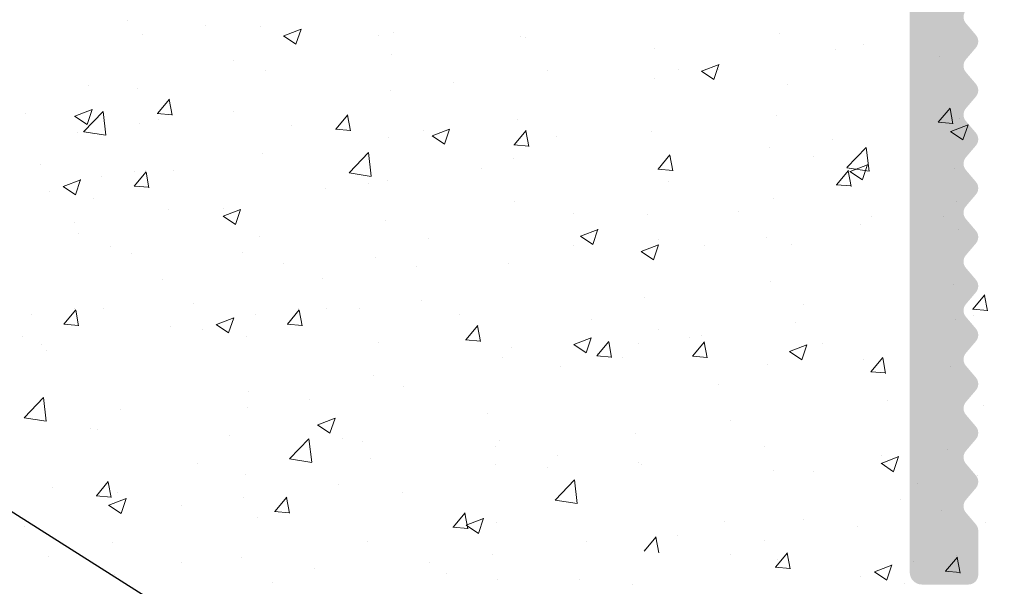
# Model space of a CAD drawing. Units: millimetres. Extents: x 13755 to 14052, y 3029 to 3246.
# Drawn here: x 13894 to 13914, y 3137 to 3149 of the extents above; entities that cross this region are included whole.
import ezdxf

# ---------------------------------------------------------------- set-up
doc = ezdxf.new("R2010")
doc.units = ezdxf.units.MM
doc.layers.get('0').update_dxf_attribs({"lineweight": 25})
doc.layers.add('Putz Sch', color=252, linetype='Continuous', lineweight=20)

msp = doc.modelspace()

# ---------------------------------------------------------------- hatches: boundary and pattern name
h = msp.add_hatch(color=256)
edge = h.paths.add_edge_path()
edge.add_line((13913.37482338119, 3153.906716861423), (13913.57961367451, 3154.147672918815))
edge.add_arc((13913.42721838118, 3154.277193717558), 0.1999999068322437, 319.6387814040834, 40.36134835068142)
edge.add_line((13913.57961338119, 3154.406714861421), (13913.37482267644, 3154.647674402901))
edge.add_arc((13913.52721838119, 3154.777194717559), 0.1999999068343161, 139.6386516493582, 220.3610365954852, ccw=False)
edge.add_line((13913.37482338119, 3154.906715861423), (13913.57961351627, 3155.147672732629))
edge.add_arc((13913.42721838118, 3155.277193805865), 0.1999999640238356, 319.6386921280898, 40.36092525866189)
edge.add_line((13913.57961438119, 3155.406713861424), (13913.37482335092, 3155.64767578591))
edge.add_arc((13913.52721952084, 3155.777196305861), 0.2000003942322058, 139.6389915032474, 220.3609951086921, ccw=False)
edge.add_line((13913.37482338119, 3155.906716861422), (13913.57961367451, 3156.147672918815))
edge.add_arc((13913.42721838118, 3156.277193717558), 0.1999999068322437, 319.6387814040834, 40.36134835068142)
edge.add_line((13913.57961338119, 3156.406714861421), (13913.37482267644, 3156.647674402902))
edge.add_arc((13913.52721838118, 3156.777194717559), 0.1999999068311631, 139.6386516497156, 220.3610365960609, ccw=False)
edge.add_line((13913.37482338118, 3156.906715861421), (13913.57961378075, 3157.147673043826))
edge.add_arc((13913.42721838118, 3157.277193805866), 0.1999999640250049, 319.6388091278018, 40.3609252583244)
edge.add_line((13913.57961438119, 3157.406713861424), (13913.37482335092, 3157.647675785911))
edge.add_arc((13913.52722060522, 3157.777196305864), 0.2000012205099513, 139.6391926825479, 220.3607939320475, ccw=False)
edge.add_line((13913.37482338118, 3157.906716861422), (13913.57961367451, 3158.147672918815))
edge.add_arc((13913.42721838118, 3158.277193717558), 0.1999999068322437, 319.6387814040834, 40.36134835068142)
edge.add_line((13913.57961338119, 3158.406714861421), (13913.37482267644, 3158.6476744029))
edge.add_arc((13913.52721838118, 3158.777194717556), 0.199999906829153, 139.6386516471746, 220.3610365961998, ccw=False)
edge.add_line((13913.37482338119, 3158.906715861423), (13913.57961378075, 3159.147673043826))
edge.add_arc((13913.42721838118, 3159.277193805865), 0.1999999640199634, 319.6388091270873, 40.36092525893974)
edge.add_line((13913.57961438119, 3159.406713861422), (13913.37482335092, 3159.647675785911))
edge.add_arc((13913.52663147944, 3159.777200967573), 0.1995557079297305, 140.09777817355, 220.4713538033314, ccw=False)
edge.add_line((13913.37354425838, 3159.905211839443), (13913.57961267451, 3160.147672918815))
edge.add_arc((13913.42721738118, 3160.277193805863), 0.1999999640237735, 319.6387621287457, 40.36092525866184)
edge.add_line((13913.57961338119, 3160.406713861422), (13913.37482246169, 3160.647674655582))
edge.add_arc((13913.52721838118, 3160.777194717559), 0.1999999068298635, 139.6386516485443, 220.3609415967841, ccw=False)
edge.add_line((13913.37482338119, 3160.906715861423), (13913.57961378075, 3161.147673043826))
edge.add_arc((13913.42721838118, 3161.277193805866), 0.1999999640250049, 319.6388091278018, 40.3609252583244)
edge.add_line((13913.57961438119, 3161.406713861424), (13913.37482335092, 3161.64767578591))
edge.add_arc((13913.52663216809, 3161.77719630593), 0.199553206129793, 139.5297793487936, 220.4702072632649, ccw=False)
edge.add_line((13913.37482338119, 3161.906716861422), (13913.57961367451, 3162.147672918818))
edge.add_arc((13913.42721838118, 3162.277193717558), 0.1999999068321572, 319.6387814049172, 40.36134835058218)
edge.add_line((13913.57961338119, 3162.406714861421), (13913.37482267644, 3162.647674402901))
edge.add_arc((13913.52721838119, 3162.777194717557), 0.1999999068329301, 139.63865164912, 220.3610365950881, ccw=False)
edge.add_line((13913.37482338119, 3162.906715861421), (13913.57961378075, 3163.147673043826))
edge.add_arc((13913.42721838118, 3163.277193805866), 0.1999999640250049, 319.6388091278018, 40.3609252583244)
edge.add_line((13913.57961438119, 3163.406713861424), (13913.37482335092, 3163.647675785913))
edge.add_arc((13913.52722055622, 3163.777196305863), 0.2000011831751796, 139.6391835919074, 220.3608030209187, ccw=False)
edge.add_line((13913.37482338119, 3163.906716861422), (13913.57961367451, 3164.147672918815))
edge.add_arc((13913.4272187213, 3164.277193736415), 0.1999996598881506, 319.6387141883876, 3.58096746306501e-05)
edge.add_line((13913.62721838119, 3164.277193861422), (13913.62721738117, 3165.07719386148))
edge.add_arc((13913.42721738116, 3165.077193861466), 0.2000000000134605, 0, 89.99999999869725)
edge.add_line((13913.42721738117, 3165.27719386148), (13912.42715609391, 3165.27719386148))
edge.add_arc((13912.42721738232, 3165.077193870873), 0.1999999999981419, 90.01755783863487, 180.0000000002605)
edge.add_line((13912.22721738232, 3165.077193870877), (13912.22721738235, 3163.947016072362))
edge.add_arc((13912.04566878221, 3163.959147179421), 0.1819534500081426, 269.9309199948011, 356.1771694756547, ccw=False)
edge.add_line((13912.0454494058, 3163.777193861661), (13903.87721738234, 3163.777193861661))
edge.add_arc((13903.87721738235, 3164.027193861666), 0.250000000005457, 180.0000000004169, 269.99999999874933, ccw=False)
edge.add_line((13903.62721738234, 3164.027193861663), (13903.62721738234, 3165.077235625985))
edge.add_arc((13903.42721738233, 3165.077235625973), 0.2000000000134605, 0, 90)
edge.add_line((13903.42721738233, 3165.277235625987), (13902.42676523877, 3165.277235625987))
edge.add_arc((13902.42682652719, 3165.077235635374), 0.2000000000036011, 90.0175578407188, 179.9999999998697)
edge.add_line((13902.22682652719, 3165.077235635376), (13902.22726694657, 3162.527026350996))
edge.add_arc((13902.47726694656, 3162.527026350981), 0.2499999999854481, 180, 267.9024470851003)
edge.add_line((13902.46811668964, 3162.277193861519), (13905.47663522435, 3162.277193861519))
edge.add_line((13905.47663522435, 3162.277193861519), (13905.97663522435, 3162.777193861517))
edge.add_line((13905.97663522435, 3162.777193861517), (13906.47663522435, 3162.277193861519))
edge.add_line((13906.47663522435, 3162.277193861519), (13912.02722124003, 3162.277193861516))
edge.add_arc((13912.02689379724, 3162.076867477921), 0.2003266512050345, 359.68299093092384, 89.9063474654863, ccw=False)
edge.add_line((13912.22721738221, 3162.07575910586), (13912.22721738119, 3137.427193861492))
edge.add_arc((13912.47721738119, 3137.427193861491), 0.250000000001819, 180, 269.9999999994789)
edge.add_line((13912.47721738119, 3137.17719386149), (13913.42721738118, 3137.177193861481))
edge.add_arc((13913.42721738118, 3137.377193861483), 0.2000000000025466, 270.0000000005211, 359.9999999992183)
edge.add_line((13913.62721738118, 3137.37719386148), (13913.62721738118, 3138.277192861419))
edge.add_arc((13913.42721738117, 3138.277192861415), 0.2000000000116415, 0, 40.36072760624948)
edge.add_line((13913.5796138554, 3138.406712414563), (13913.37482314747, 3138.647675025294))
edge.add_arc((13913.52721938119, 3138.777194861418), 0.2000000000023598, 139.6386830527945, 220.3608339985853, ccw=False)
edge.add_line((13913.3748242392, 3138.906715982091), (13913.57961351626, 3139.147671732627))
edge.add_arc((13913.42721838118, 3139.277192861419), 0.2000000000022292, 319.6386800007647, 40.36091313105845)
edge.add_line((13913.57961443601, 3139.406712908021), (13913.37482308417, 3139.647675099768))
edge.add_arc((13913.52721938119, 3139.777194861419), 0.2000000000027759, 139.6386830542636, 220.3608059994039, ccw=False)
edge.add_line((13913.3748242392, 3139.906715982089), (13913.5796136745, 3140.147672918816))
edge.add_arc((13913.42721838119, 3140.277193861423), 0.1999999999958606, 319.6387499986884, 40.36091313220976)
edge.add_line((13913.57961443602, 3140.406713908023), (13913.37482241196, 3140.647675714097))
edge.add_arc((13913.52721838119, 3140.777195861421), 0.2000000000048195, 139.6384975283874, 220.3609509986933, ccw=False)
edge.add_line((13913.3748236586, 3140.906717475553), (13913.57961325178, 3141.147672421433))
edge.add_arc((13913.42721838119, 3141.277193861421), 0.1999999999976142, 319.6385629993267, 40.36091313270613)
edge.add_line((13913.57961443602, 3141.406713908025), (13913.37482335092, 3141.647675785911))
edge.add_arc((13913.52721938118, 3141.777195861421), 0.1999999999964347, 139.6386830523777, 220.3609240009864, ccw=False)
edge.add_line((13913.3748242392, 3141.906716982091), (13913.57961341002, 3142.147672607618))
edge.add_arc((13913.42721838119, 3142.277193861421), 0.1999999999970878, 319.6386329991363, 40.36091313250761)
edge.add_line((13913.57961443602, 3142.406713908023), (13913.37482241196, 3142.647675714097))
edge.add_arc((13913.52632834198, 3142.777195136019), 0.1993221700819537, 139.4726514154739, 220.5264774596918, ccw=False)
edge.add_line((13913.37482438119, 3142.906716861422), (13913.57961325178, 3143.147672421433))
edge.add_arc((13913.42721838119, 3143.277193861421), 0.1999999999990002, 319.6385629996642, 40.36091313163411)
edge.add_line((13913.57961443602, 3143.406713908023), (13913.37482335092, 3143.647675785911))
edge.add_arc((13913.52441028462, 3143.777202779466), 0.1978724154408333, 140.4016979237064, 220.8892158706391, ccw=False)
edge.add_line((13913.37194323047, 3143.90332688577), (13913.57961341002, 3144.147672607621))
edge.add_arc((13913.42721838118, 3144.277193861424), 0.2000000000026319, 319.6386330004862, 40.36091313032392)
edge.add_line((13913.57961443602, 3144.406713908024), (13913.37482341196, 3144.647674714098))
edge.add_arc((13913.52401139793, 3144.777194729561), 0.1975664181094897, 139.0361495443281, 220.963421700649, ccw=False)
edge.add_line((13913.37482438118, 3144.906715861421), (13913.57961351627, 3145.147672732628))
edge.add_arc((13913.42721838119, 3145.277193861421), 0.2000000000003406, 319.638679999792, 40.36091313203124)
edge.add_line((13913.57961443602, 3145.406713908024), (13913.37482335092, 3145.64767578591))
edge.add_arc((13913.52697145372, 3145.777195718541), 0.1998110560867979, 139.5926115072334, 220.4069327363183, ccw=False)
edge.add_line((13913.37482438119, 3145.906716861422), (13913.57961341002, 3146.147672607619))
edge.add_arc((13913.42721838118, 3146.277193861421), 0.2000000000003624, 319.6386330004465, 40.36091313213048)
edge.add_line((13913.57961443602, 3146.406713908025), (13913.37482341196, 3146.647674714096))
edge.add_arc((13913.52695210318, 3146.777194718556), 0.1997963219032255, 139.5890144355998, 220.410556809414, ccw=False)
edge.add_line((13913.37482438119, 3146.906715861419), (13913.57961351627, 3147.147672732629))
edge.add_arc((13913.42721838118, 3147.277193861422), 0.2000000000020211, 319.6386800000301, 40.36091313095922)
edge.add_line((13913.57961443602, 3147.406713908024), (13913.37482335092, 3147.64767578591))
edge.add_arc((13913.52721692579, 3147.777195717565), 0.199998035884706, 139.6381961081786, 220.3613481352542, ccw=False)
edge.add_line((13913.37482438119, 3147.906716861422), (13913.57961341002, 3148.147671607619))
edge.add_arc((13913.42721838119, 3148.277192861421), 0.1999999999970878, 319.6386329991363, 40.36091313250761)
edge.add_line((13913.57961443602, 3148.406712908023), (13913.37482323789, 3148.647674918902))
edge.add_arc((13913.52689782199, 3148.777194718974), 0.1997549942792089, 139.57892135897, 220.4205728841592, ccw=False)
edge.add_line((13913.37482438119, 3148.906715861421), (13913.57961351626, 3149.147672732631))
edge.add_arc((13913.42721838118, 3149.277193861425), 0.2000000000003406, 319.638679999792, 40.36091313046285)
edge.add_line((13913.57961443602, 3149.406713908024), (13913.37482335092, 3149.64767578591))
edge.add_arc((13913.52743351478, 3149.777195716703), 0.2001631199453403, 139.6783463244658, 220.3211979192231, ccw=False)
edge.add_line((13913.37482438119, 3149.906716861422), (13913.57961341002, 3150.147672607619))
edge.add_arc((13913.42721838119, 3150.277193861423), 0.1999999999987683, 319.6386329993745, 40.36091313153487)
edge.add_line((13913.57961443602, 3150.406713908024), (13913.37482341196, 3150.647674714098))
edge.add_arc((13913.52699317201, 3150.777194718402), 0.1998275941637922, 139.5966480599295, 220.4029231834963, ccw=False)
edge.add_line((13913.37482438119, 3150.906715861421), (13913.57961351627, 3151.147672732629))
edge.add_arc((13913.42721838118, 3151.277193861421), 0.2000000000039097, 319.6386800010029, 40.36091313155482)
edge.add_line((13913.57961443602, 3151.406713908026), (13913.37482335092, 3151.64767578591))
edge.add_arc((13913.52723758624, 3151.777196305859), 0.2000141600402019, 139.6423428353693, 220.3576437766975, ccw=False)
edge.add_line((13913.37482338119, 3151.906716861422), (13913.5796136745, 3152.147672918816))
edge.add_arc((13913.42721838119, 3152.277193861422), 0.1999999999986326, 319.6387499993633, 40.36131694684807)
edge.add_line((13913.57961352317, 3152.406714982093), (13913.37482267644, 3152.647674402902))
edge.add_arc((13913.52505261194, 3152.777194723449), 0.1983545990232666, 139.2335111597971, 220.7661770835734, ccw=False)
edge.add_line((13913.37482338119, 3152.906715861423), (13913.57961351627, 3153.147672732629))
edge.add_arc((13913.42721838119, 3153.277193861422), 0.2000000000003406, 319.638679999792, 40.36091313203124)
edge.add_line((13913.57961443602, 3153.406713908026), (13913.37482335092, 3153.64767578591))
edge.add_arc((13913.52721938119, 3153.777195861422), 0.200000000002794, 139.6388685777376, 220.360923999835, ccw=False)

# ---------------------------------------------------------------- linework, layer by layer
msp.add_line((13948.66892926004, 3103.960856010884), (13891.62300745063, 3140.09539200362))
at = {"layer": 'Putz Sch'}
for p, q in [((13896.2517979875, 3148.695652768515), (13896.2517979875, 3148.695652768515)), ((13897.83407469675, 3148.592171516928), (13897.83407469675, 3148.592171516928)), ((13898.96360989084, 3148.58107788866), (13898.96360989084, 3148.58107788866)), ((13896.56234837307, 3148.424745570167), (13896.56234837307, 3148.424745570167)), ((13899.438424941, 3148.389303670643), (13899.69111559311, 3148.218861673663)), ((13899.43995083124, 3148.389034694768), (13899.79564497374, 3148.525572883545)), ((13899.69111770793, 3148.219450225074), (13899.7941213823, 3148.526430164267)), ((13901.38143948839, 3148.400051479156), (13901.38143948839, 3148.400051479156)), ((13901.67542179418, 3148.466503008809), (13901.67542179418, 3148.466503008809)), ((13904.27278635614, 3148.381166690944), (13904.27278635614, 3148.381166690944)), ((13904.38723369752, 3148.351928128954), (13904.38723369752, 3148.351928128954)), ((13909.57053022247, 3148.446268534979), (13909.57053022247, 3148.446268534979)), ((13911.2916729241, 3148.21194585775), (13911.2916729241, 3148.21194585775)), ((13901.63430099214, 3148.000287068633), (13901.63430099214, 3148.000287068633)), ((13907.0045890879, 3148.121054057736), (13907.0045890879, 3148.121054057736)), ((13910.70666257824, 3148.114551849153), (13910.70666257824, 3148.114551849153)), ((13912.82634727667, 3147.973887392174), (13912.82634727667, 3147.973887392174)), ((13898.41885586067, 3147.89152165849), (13898.41885586067, 3147.89152165849)), ((13907.97661025113, 3147.66595122541), (13908.33230439363, 3147.802489414187)), ((13908.22777733874, 3147.496364533715), (13908.3307810131, 3147.803344472909)), ((13899.06835985757, 3147.675072591391), (13899.06835985757, 3147.675072591391)), ((13904.82560016421, 3147.684951319452), (13904.82560016421, 3147.684951319452)), ((13907.49838666463, 3147.692174312176), (13907.49838666463, 3147.692174312176)), ((13907.97508172566, 3147.666214388065), (13908.22777237777, 3147.495772391088)), ((13908.32908929638, 3147.703416037084), (13908.32908929638, 3147.703416037084)), ((13895.45627223295, 3147.382991837823), (13895.45627223295, 3147.382991837823)), ((13902.90164192403, 3147.431657411878), (13902.90164192403, 3147.431657411878)), ((13907.01717872755, 3147.51558787276), (13907.01717872755, 3147.51558787276)), ((13909.72899063089, 3147.401012992906), (13909.72899063089, 3147.401012992906)), ((13896.46010125583, 3147.317386779524), (13896.46010125583, 3147.317386779524)), ((13901.62991560034, 3147.264231465116), (13901.62991560034, 3147.264231465116)), ((13896.85965484827, 3146.802102567337), (13897.10455692756, 3147.093965500163)), ((13897.15934796563, 3146.767420791437), (13897.10061240444, 3147.085849078264)), ((13894.17002844572, 3146.795806560108), (13894.17002844572, 3146.795806560108)), ((13895.17009654867, 3146.75084831193), (13895.42278720078, 3146.580406314953)), ((13895.1716211213, 3146.750576429447), (13895.52731526379, 3146.887114618223)), ((13895.35396590671, 3146.431270985764), (13895.74963946351, 3146.843647860063)), ((13895.42278789253, 3146.580993070752), (13895.5257915669, 3146.887973009945)), ((13895.80600461625, 3146.360949001093), (13895.74987986956, 3146.843395374079)), ((13896.85615832526, 3146.802229663959), (13897.15979846924, 3146.775664593569)), ((13898.42163968673, 3146.841853928141), (13898.42163968673, 3146.841853928141)), ((13900.50334822819, 3146.483320856557), (13900.74825030748, 3146.775183789386)), ((13900.80302473319, 3146.44861510591), (13900.744289172, 3146.767043392737)), ((13909.50875815746, 3146.755167757515), (13909.50875815746, 3146.755167757515)), ((13912.8112025823, 3146.623239472053), (13913.05610466159, 3146.915102404882)), ((13913.11093739385, 3146.588560233369), (13913.05220183267, 3146.906988520197)), ((13896.49768144654, 3146.588560020565), (13896.49768144654, 3146.588560020565)), ((13896.88184034905, 3146.681231680255), (13896.88184034905, 3146.681231680255)), ((13899.5936522524, 3146.566656800401), (13899.5936522524, 3146.566656800401)), ((13904.21101429113, 3146.690065913481), (13904.21101429113, 3146.690065913481)), ((13912.80771796822, 3146.623362521602), (13913.11135811219, 3146.596797451213)), ((13913.064069397, 3146.434345065103), (13913.4197635395, 3146.57088325388)), ((13913.24006154832, 3146.699588334451), (13913.24006154832, 3146.699588334451)), ((13913.3152481474, 3146.264752341068), (13913.41825182177, 3146.571732280261)), ((13895.22595512286, 3146.421134073805), (13895.22595512286, 3146.421134073805)), ((13895.35450774865, 3146.428741333493), (13895.80630621466, 3146.35867004048)), ((13900.499840053, 3146.483448819286), (13900.80348019698, 3146.456883748896)), ((13902.30546415573, 3146.452081920548), (13902.30546415573, 3146.452081920548)), ((13902.47071276638, 3146.343999706907), (13902.72340341849, 3146.173557709929)), ((13902.47224842795, 3146.343724324432), (13902.82794257044, 3146.480262513208)), ((13902.72340343093, 3146.174148109079), (13902.8264071053, 3146.481128048272)), ((13904.14704160811, 3146.16453914578), (13904.39194368739, 3146.456402078609)), ((13904.44670150075, 3146.129809420383), (13904.38796593956, 3146.44823770721)), ((13905.01727605907, 3146.337507040694), (13905.01727605907, 3146.337507040694)), ((13906.94281702289, 3146.429953280273), (13906.94281702289, 3146.429953280273)), ((13913.06255327809, 3146.434607634377), (13913.3152439302, 3146.264165637399)), ((13901.57252892712, 3146.30918629117), (13901.57252892712, 3146.30918629117)), ((13904.14352178074, 3146.164667974611), (13904.44716192472, 3146.138102904222)), ((13910.64199565172, 3146.278366299551), (13910.64199565172, 3146.278366299551)), ((13899.00658779256, 3145.983971813928), (13899.00658779256, 3145.983971813928)), ((13900.77554672456, 3145.590424427109), (13901.17122028135, 3146.002801301408)), ((13901.2275862659, 3145.520103643046), (13901.17146151921, 3146.002550016033)), ((13907.08586655959, 3145.666894339719), (13907.33076863888, 3145.958757272548)), ((13907.38555153407, 3145.632143176788), (13907.32681597288, 3145.950571463616)), ((13909.37026932803, 3146.110940352791), (13909.37026932803, 3146.110940352791)), ((13910.94521022389, 3145.698100360044), (13911.34088378067, 3146.110477234344)), ((13911.39725260489, 3145.627769402801), (13911.34112785819, 3146.110215775788)), ((13894.4748113214, 3145.75145626304), (13894.4748113214, 3145.75145626304)), ((13904.13428560858, 3145.877532761962), (13904.13428560858, 3145.877532761962)), ((13910.26919037156, 3145.925640941157), (13910.26919037156, 3145.925640941157)), ((13911.00890784784, 3145.620640855075), (13911.36460199034, 3145.757179043851)), ((13911.26006306173, 3145.451062417721), (13911.3630667361, 3145.758042356914)), ((13896.38782917291, 3145.320946825851), (13896.6327312522, 3145.61280975868)), ((13896.39832919082, 3145.626286002061), (13896.39832919082, 3145.626286002061)), ((13896.6096659192, 3145.634827861102), (13896.6096659192, 3145.634827861102)), ((13896.68758906629, 3145.286246149635), (13896.6288535051, 3145.604674436463)), ((13897.18662322473, 3145.636881383186), (13897.18662322473, 3145.636881383186)), ((13900.77608934086, 3145.587885817346), (13901.22788780688, 3145.517814524333)), ((13903.48920691401, 3145.681339823089), (13903.48920691401, 3145.681339823089)), ((13907.08234698897, 3145.667019987581), (13907.38598713294, 3145.640454917192)), ((13910.72955993951, 3145.348112628942), (13910.9744620188, 3145.639975561769)), ((13910.94576304935, 3145.695532658412), (13911.39756151536, 3145.6254613654)), ((13911.02922830164, 3145.313337491261), (13910.97049274045, 3145.631765778089)), ((13911.00736955103, 3145.620910424331), (13911.26006020315, 3145.450468427354)), ((13913.13517094797, 3145.669296754418), (13913.13517094797, 3145.669296754418)), ((13894.93790314936, 3145.313465860617), (13895.29359729186, 3145.450004049394)), ((13895.18909387893, 3145.143863771243), (13895.29209755329, 3145.450843710435)), ((13895.72804883927, 3145.519626705579), (13895.72804883927, 3145.519626705579)), ((13901.17170198085, 3145.369002941295), (13901.17170198085, 3145.369002941295)), ((13901.56524867382, 3145.428045915516), (13901.56524867382, 3145.428045915516)), ((13907.30660674383, 3145.41711112049), (13907.30660674383, 3145.41711112049)), ((13910.72602871671, 3145.348239142907), (13911.02966886069, 3145.321674072518)), ((13894.65747001167, 3145.208554682138), (13894.65747001167, 3145.208554682138)), ((13894.93639548416, 3145.313719116682), (13895.18908613628, 3145.143277119705)), ((13896.38434481556, 3145.321066694432), (13896.68798495954, 3145.294501624042)), ((13900.29352235014, 3145.260619968754), (13900.29352235014, 3145.260619968754)), ((13895.54591845758, 3145.069085760439), (13895.54591845758, 3145.069085760439)), ((13904.14924222611, 3144.998965136019), (13904.14924222611, 3144.998965136019)), ((13909.44698609244, 3145.064066980052), (13909.44698609244, 3145.064066980052)), ((13913.17828948331, 3145.008487556988), (13913.17828948331, 3145.008487556988)), ((13897.08524643653, 3144.838242431778), (13897.08524643653, 3144.838242431778)), ((13898.203918718, 3144.70526605911), (13898.5596128605, 3144.841804247887)), ((13898.20911835313, 3144.860473120628), (13898.20911835313, 3144.860473120628)), ((13898.45507361553, 3144.535690954759), (13898.55807728989, 3144.842670893951)), ((13905.35153049165, 3144.762133329188), (13905.35153049165, 3144.762133329188)), ((13906.88104495788, 3144.73885250281), (13906.88104495788, 3144.73885250281)), ((13908.73975036801, 3144.805148871848), (13908.73975036801, 3144.805148871848)), ((13895.16128819634, 3144.584948524203), (13895.16128819634, 3144.584948524203)), ((13898.20238437404, 3144.705544348196), (13898.45507502616, 3144.535102351217)), ((13901.51075686211, 3144.618085513708), (13901.51075686211, 3144.618085513708)), ((13911.2295606417, 3144.528048710764), (13911.2295606417, 3144.528048710764)), ((13911.45156227135, 3144.690573991994), (13911.45156227135, 3144.690573991994)), ((13912.90821414997, 3144.695652768515), (13912.90821414997, 3144.695652768515)), ((13895.24653472541, 3144.351943299961), (13895.24653472541, 3144.351943299961)), ((13905.50454602466, 3144.298413954096), (13905.86024016715, 3144.434952142873)), ((13905.75568915393, 3144.128845993085), (13905.8586928283, 3144.435825932278)), ((13913.21876453554, 3144.424745570167), (13913.21876453554, 3144.424745570167)), ((13898.94481572754, 3144.292871036464), (13898.94481572754, 3144.292871036464)), ((13902.38894686393, 3144.253603508521), (13902.38894686393, 3144.253603508521)), ((13905.50300059175, 3144.298695743173), (13905.75569124387, 3144.128253746195)), ((13907.09904560085, 3144.237353249101), (13907.09904560085, 3144.237353249101)), ((13909.30560240151, 3144.274754803189), (13909.30560240151, 3144.274754803189)), ((13909.81085750419, 3144.122778369248), (13909.81085750419, 3144.122778369248)), ((13895.89260008618, 3144.085367559196), (13895.89260008618, 3144.085367559196)), ((13896.33655712581, 3143.9351852246), (13896.33655712581, 3143.9351852246)), ((13898.60441198952, 3143.970792679341), (13898.60441198952, 3143.970792679341)), ((13905.36108957741, 3144.100105863704), (13905.36108957741, 3144.100105863704)), ((13906.7390411587, 3143.982455065619), (13906.99173181082, 3143.812013068642)), ((13906.74057813789, 3143.982182589754), (13907.09627228039, 3144.118720778529)), ((13906.99173324633, 3143.8126052634), (13907.0947369207, 3144.119585202593)), ((13908.03387607782, 3144.107328856429), (13908.03387607782, 3144.107328856429)), ((13899.42636323621, 3143.745073687854), (13899.42636323621, 3143.745073687854)), ((13901.31622389285, 3143.856217799489), (13901.31622389285, 3143.856217799489)), ((13904.02803579619, 3143.741642919636), (13904.02803579619, 3143.741642919636)), ((13902.1528136638, 3143.677728326728), (13902.1528136638, 3143.677728326728)), ((13896.96370722236, 3143.402997056595), (13896.96370722236, 3143.402997056595)), ((13900.22885542361, 3143.424434419153), (13900.22885542361, 3143.424434419153)), ((13909.38521402743, 3143.37296620259), (13909.38521402743, 3143.37296620259)), ((13913.1165174183, 3143.317386779524), (13913.1165174183, 3143.317386779524)), ((13897.6014317213, 3142.92902306818), (13897.6014317213, 3142.92902306818)), ((13902.26409264886, 3142.975924971013), (13902.26409264886, 3142.975924971013)), ((13906.81927289287, 3143.047751725347), (13906.81927289287, 3143.047751725347)), ((13913.51607101074, 3142.802102567337), (13913.76097309003, 3143.093965500163)), ((13913.8157641281, 3142.767420791437), (13913.75702856691, 3143.085849078264)), ((13894.95059067267, 3142.498513630991), (13895.19549275197, 3142.79037656382)), ((13895.17242741897, 3142.812394666241), (13895.17242741897, 3142.812394666241)), ((13895.25035056606, 3142.463812954774), (13895.19161500487, 3142.782241241602)), ((13895.7493847245, 3142.814448188326), (13895.7493847245, 3142.814448188326)), ((13899.51444957282, 3142.498513630991), (13899.75935165211, 3142.79037656382)), ((13899.73628631911, 3142.812394666241), (13899.73628631911, 3142.812394666241)), ((13899.8142094662, 3142.463812954774), (13899.75547390501, 3142.782241241602)), ((13900.31324362464, 3142.814448188326), (13900.31324362464, 3142.814448188326)), ((13900.99236632518, 3142.808499024253), (13900.99236632518, 3142.808499024253)), ((13910.05945286402, 3142.894592403295), (13910.05945286402, 3142.894592403295)), ((13913.51257448773, 3142.802229663959), (13913.81621463171, 3142.775664593569)), ((13894.29081033904, 3142.697193510719), (13894.29081033904, 3142.697193510719)), ((13898.06452354927, 3142.491032665757), (13898.42021769176, 3142.627570854534)), ((13898.31571427883, 3142.321430576382), (13898.4187179532, 3142.628410515575)), ((13898.85466923918, 3142.697193510719), (13898.85466923918, 3142.697193510719)), ((13903.02505552798, 3142.699873308472), (13903.02505552798, 3142.699873308472)), ((13905.73686743131, 3142.585298428619), (13905.73686743131, 3142.585298428619)), ((13909.89316739149, 3142.524437214402), (13909.89316739149, 3142.524437214402)), ((13913.15409760901, 3142.588560020565), (13913.15409760901, 3142.588560020565)), ((13913.53825651153, 3142.681231680255), (13913.53825651153, 3142.681231680255)), ((13894.94710631533, 3142.498633499571), (13895.25074645931, 3142.472068429181)), ((13897.12802771738, 3142.454708854376), (13897.12802771738, 3142.454708854376)), ((13897.78409041157, 3142.386121487276), (13897.78409041157, 3142.386121487276)), ((13898.06301588407, 3142.491285921822), (13898.31570653618, 3142.320843924844)), ((13899.51096521547, 3142.498633499571), (13899.81460535945, 3142.472068429181)), ((13903.15814295274, 3142.179731920214), (13903.40304503203, 3142.471594853042)), ((13903.45788623376, 3142.145007269246), (13903.39915067258, 3142.463435556073)), ((13907.09686923629, 3142.386062582629), (13907.09686923629, 3142.386062582629)), ((13894.10867995734, 3142.246652565578), (13894.10867995734, 3142.246652565578)), ((13898.67253885749, 3142.246652565578), (13898.67253885749, 3142.246652565578)), ((13901.38435076082, 3142.132077685726), (13901.38435076082, 3142.132077685726)), ((13903.15464694321, 3142.179852654897), (13903.45828708719, 3142.153287584507)), ((13905.36515085592, 3142.084180560743), (13905.72084499842, 3142.22071874952)), ((13905.61632981723, 3141.914585614709), (13905.7193334916, 3142.221565553902)), ((13905.83914778877, 3141.853266377824), (13906.08404986807, 3142.145129310652)), ((13906.13887445745, 3141.818517752108), (13906.08013889626, 3142.136946038936)), ((13907.72908796241, 3142.222932160841), (13907.72908796241, 3142.222932160841)), ((13907.79073498803, 3141.845757435001), (13908.03563706731, 3142.13762036783)), ((13907.9692091513, 3142.271143306827), (13907.9692091513, 3142.271143306827)), ((13908.09037826831, 3141.811003734856), (13908.03164270713, 3142.129432021683)), ((13894.48954235337, 3142.073829232065), (13894.48954235337, 3142.073829232065)), ((13894.5884058477, 3141.965401632942), (13894.5884058477, 3141.965401632942)), ((13904.09616266416, 3142.017502805872), (13904.09616266416, 3142.017502805872)), ((13905.36363210178, 3142.084437316798), (13905.61632275389, 3141.913995319821)), ((13906.69748282762, 3142.103717360067), (13906.69748282762, 3142.103717360067)), ((13909.77132898408, 3141.937151101885), (13910.0240196362, 3141.766709104907)), ((13909.7728757346, 3141.936872219417), (13910.1285698771, 3142.073410408194)), ((13910.02401896933, 3141.767303147406), (13910.1270226437, 3142.074283086599)), ((13910.44089986574, 3142.108357280987), (13910.44089986574, 3142.108357280987)), ((13903.91625220879, 3141.81970415672), (13903.91625220879, 3141.81970415672)), ((13905.83564012707, 3141.853387978611), (13906.13928027105, 3141.826822908222)), ((13905.84528602362, 3141.895244094406), (13905.84528602362, 3141.895244094406)), ((13906.36897133226, 3141.807727034351), (13906.36897133226, 3141.807727034351)), ((13907.78720350848, 3141.845887129938), (13908.09084365246, 3141.819322059548)), ((13911.27669774709, 3141.779192970521), (13911.27669774709, 3141.779192970521)), ((13911.43442836795, 3141.526975724224), (13911.67933044724, 3141.818838657052)), ((13911.73405503587, 3141.492198049329), (13911.67531947469, 3141.810626336156)), ((13905.09724500858, 3141.640301087591), (13905.09724500858, 3141.640301087591)), ((13909.32344196242, 3141.681865425127), (13909.32344196242, 3141.681865425127)), ((13911.43088523622, 3141.527106285264), (13911.7345253802, 3141.500541214874)), ((13913.05474535329, 3141.626286002061), (13913.05474535329, 3141.626286002061)), ((13901.27776684479, 3141.438824534408), (13901.27776684479, 3141.438824534408)), ((13898.71182571022, 3141.113610057165), (13898.71182571022, 3141.113610057165)), ((13901.88896909497, 3141.217923550613), (13901.88896909497, 3141.217923550613)), ((13908.31411411937, 3141.270663149854), (13908.31411411937, 3141.270663149854)), ((13894.13861742798, 3140.585875169394), (13894.53429098476, 3140.998252043693)), ((13894.59065731354, 3140.515540610325), (13894.53453256685, 3140.997986983312)), ((13899.96501085478, 3140.96462964304), (13899.96501085478, 3140.96462964304)), ((13911.7650500549, 3140.943203255015), (13911.7650500549, 3140.943203255015)), ((13896.10356710848, 3140.7559242453), (13896.10356710848, 3140.7559242453)), ((13898.69328453109, 3140.797203696278), (13898.69328453109, 3140.797203696278)), ((13913.741662599, 3140.838242431778), (13913.741662599, 3140.838242431778)), ((13894.13916793034, 3140.583334340237), (13894.59096639635, 3140.513263047225)), ((13900.1341326021, 3140.438038463809), (13900.48982674459, 3140.574576652587)), ((13900.38531145795, 3140.268444628775), (13900.48831513232, 3140.575424567969)), ((13903.6074104432, 3140.675520782578), (13903.6074104432, 3140.675520782578)), ((13908.55677414129, 3140.52082571804), (13908.55677414129, 3140.52082571804)), ((13895.48500861748, 3140.374826159302), (13895.48500861748, 3140.374826159302)), ((13895.62808077182, 3140.33912252556), (13895.62808077182, 3140.33912252556)), ((13900.13261516557, 3140.438298126475), (13900.38530581768, 3140.267856129497)), ((13898.33989267516, 3140.224547645706), (13898.33989267516, 3140.224547645706)), ((13899.56019824582, 3139.745028610739), (13899.95587180261, 3140.157405485038)), ((13900.01223896319, 3139.674695252279), (13899.9561142165, 3140.157141625266)), ((13900.64482681548, 3140.166990961912), (13900.64482681548, 3140.166990961912)), ((13901.05170457849, 3140.109972765852), (13901.05170457849, 3140.109972765852)), ((13903.85448014378, 3140.128603379256), (13903.85448014378, 3140.128603379256)), ((13906.6328159011, 3140.267531810464), (13906.6328159011, 3140.267531810464)), ((13903.76351648183, 3139.995397886), (13903.76351648183, 3139.995397886)), ((13909.26166989741, 3139.990764647664), (13909.26166989741, 3139.990764647664)), ((13912.99297328828, 3139.9351852246), (13912.99297328828, 3139.9351852246)), ((13899.56074952254, 3139.742478824091), (13900.01254798856, 3139.672407531078)), ((13901.21599477977, 3139.747723756945), (13901.21599477977, 3139.747723756945)), ((13905.03257808206, 3139.804115537988), (13905.03257808206, 3139.804115537988)), ((13911.6467392905, 3139.653566739946), (13912.00243343299, 3139.790104928722)), ((13911.65193892563, 3139.808773801463), (13911.65193892563, 3139.808773801463)), ((13911.89789418802, 3139.483991635594), (13912.00089786239, 3139.790971574786)), ((13897.68224318776, 3139.658461141245), (13897.68224318776, 3139.658461141245)), ((13903.76085175837, 3139.636689591228), (13903.76085175837, 3139.636689591228)), ((13904.82465532628, 3139.560121349804), (13904.82465532628, 3139.560121349804)), ((13906.69572876284, 3139.66555017042), (13906.69572876284, 3139.66555017042)), ((13906.73984769953, 3139.627068039782), (13906.73984769953, 3139.627068039782)), ((13909.45165960287, 3139.512493159929), (13909.45165960287, 3139.512493159929)), ((13911.64520494654, 3139.653845029031), (13911.89789559865, 3139.483403032053)), ((13898.65005364521, 3139.422509279703), (13898.65005364521, 3139.422509279703)), ((13904.98177906366, 3138.904182052085), (13905.37745262045, 3139.316558926384)), ((13905.43382061285, 3138.833849894233), (13905.37769586615, 3139.316296267221)), ((13910.25421519455, 3139.492888053926), (13910.25421519455, 3139.492888053926)), ((13913.62012338483, 3139.402997056595), (13913.62012338483, 3139.402997056595)), ((13894.71965956004, 3139.149931320578), (13894.71965956004, 3139.149931320578)), ((13895.61293607745, 3138.988474605439), (13895.85783815674, 3139.280337538268)), ((13895.912670889, 3138.953795366755), (13895.85393532781, 3139.272223653583)), ((13900.55257584476, 3139.214312054251), (13900.55257584476, 3139.214312054251)), ((13912.38763630004, 3139.241171717299), (13912.38763630004, 3139.241171717299)), ((13895.60945146336, 3138.988597654989), (13895.91309160734, 3138.962032584599)), ((13895.86580289215, 3138.799580198488), (13896.22149703465, 3138.936118387266)), ((13896.04179504347, 3139.064823467837), (13896.04179504347, 3139.064823467837)), ((13896.11698164255, 3138.629987474454), (13896.21998531691, 3138.936967413646)), ((13898.62861760457, 3138.961018146677), (13898.62861760457, 3138.961018146677)), ((13899.25662945737, 3138.669692894662), (13899.50153153666, 3138.96155582749)), ((13899.55634765656, 3138.634989681228), (13899.49761209538, 3138.953417968056)), ((13901.86207169856, 3139.051591529138), (13901.86207169856, 3139.051591529138)), ((13904.98233111475, 3138.901623307944), (13905.43412958077, 3138.831552014931)), ((13912.04723256201, 3138.919093360177), (13912.04723256201, 3138.919093360177)), ((13895.86428677324, 3138.799842767763), (13896.11697742535, 3138.629400770785)), ((13897.35689128089, 3138.793592199916), (13897.35689128089, 3138.793592199916)), ((13912.8691838087, 3138.693374368689), (13912.8691838087, 3138.693374368689)), ((13898.89948807083, 3138.543061708471), (13898.89948807083, 3138.543061708471)), ((13899.25313319111, 3138.669816810315), (13899.55677333508, 3138.643251739926)), ((13902.90032283729, 3138.350911183884), (13903.14522491658, 3138.642774116711)), ((13903.20002442412, 3138.316183995701), (13903.14128886294, 3138.634612282528)), ((13903.1664301988, 3138.392728093474), (13903.5221243413, 3138.529266282252)), ((13903.41759718095, 3138.223142512781), (13903.52060085532, 3138.530122451974)), ((13910.05314048898, 3138.51028827744), (13910.05314048898, 3138.51028827744)), ((13894.14861536728, 3138.37121466294), (13894.14861536728, 3138.37121466294)), ((13902.89681491884, 3138.351035965641), (13903.20045506282, 3138.324470895251)), ((13903.16490299094, 3138.392994162741), (13903.41759364306, 3138.222552165762)), ((13903.79270807877, 3138.437502601793), (13903.79270807877, 3138.437502601793)), ((13908.44867933466, 3138.470723548765), (13908.44867933466, 3138.470723548765)), ((13911.16049123799, 3138.356148668912), (13911.16049123799, 3138.356148668912)), ((13913.78444387985, 3138.454708854376), (13913.78444387985, 3138.454708854376)), ((13906.80183633266, 3137.860950209435), (13907.04673841195, 3138.152813142263)), ((13907.10156300132, 3137.826201583719), (13907.04282744014, 3138.144629870546)), ((13907.48719935441, 3138.185073800197), (13907.48719935441, 3138.185073800197)), ((13895.93690444312, 3138.034531887804), (13895.93690444312, 3138.034531887804)), ((13901.15422271476, 3138.056622979482), (13901.15422271476, 3138.056622979482)), ((13905.62014307204, 3138.053797949201), (13905.62014307204, 3138.053797949201)), ((13906.8079745675, 3137.902927926019), (13906.8079745675, 3137.902927926019)), ((13909.25561811633, 3138.068704773537), (13909.25561811633, 3138.068704773537)), ((13894.63884050894, 3137.743258404501), (13894.63884050894, 3137.743258404501)), ((13898.5882815802, 3137.73140850224), (13898.5882815802, 3137.73140850224)), ((13903.69618483185, 3137.800504041626), (13903.69618483185, 3137.800504041626)), ((13908.55709792695, 3137.780669214553), (13908.55709792695, 3137.780669214553)), ((13909.4828411687, 3137.534484667045), (13909.72774324799, 3137.826347599873)), ((13909.53257769864, 3137.69258042391), (13909.53257769864, 3137.69258042391)), ((13909.78255122501, 3137.499712066581), (13909.72381566382, 3137.818140353409)), ((13912.95727014531, 3137.446814311826), (13913.2021722246, 3137.738677244655)), ((13913.17910689161, 3137.760695347076), (13913.17910689161, 3137.760695347076)), ((13913.25703003869, 3137.412113635609), (13913.1982944775, 3137.730541922437)), ((13897.35065241227, 3137.628683524648), (13897.35065241227, 3137.628683524648)), ((13900.06246431562, 3137.514108644794), (13900.06246431562, 3137.514108644794)), ((13902.42445850817, 3137.633078094866), (13902.42445850817, 3137.633078094866)), ((13909.47932185481, 3137.534607133937), (13909.78296199879, 3137.508042063547)), ((13911.50734412176, 3137.439333346592), (13911.86303826426, 3137.575871535369)), ((13911.75853485132, 3137.269731257218), (13911.86153852569, 3137.57671119641)), ((13912.29748981167, 3137.645494191554), (13912.29748981167, 3137.645494191554)), ((13895.98002297846, 3137.373722690374), (13895.98002297846, 3137.373722690374)), ((13902.77427621895, 3137.399533764941), (13902.77427621895, 3137.399533764941)), ((13905.48608812229, 3137.284958885087), (13905.48608812229, 3137.284958885087)), ((13911.22691098406, 3137.334422168112), (13911.22691098406, 3137.334422168112)), ((13911.50583645656, 3137.439586602657), (13911.75852710868, 3137.269144605679)), ((13912.95378578797, 3137.446934180407), (13913.25742593194, 3137.420369110017)), ((13899.21618259455, 3137.210700557889), (13899.21618259455, 3137.210700557889)), ((13903.80217277373, 3137.273816433209), (13903.80217277373, 3137.273816433209)), ((13906.56999407092, 3137.184050603244), (13906.56999407092, 3137.184050603244)), ((13912.11535942998, 3137.194953246414), (13912.11535942998, 3137.194953246414))]:
    msp.add_line(p, q, dxfattribs=at)

doc.saveas('drawing.dxf')
